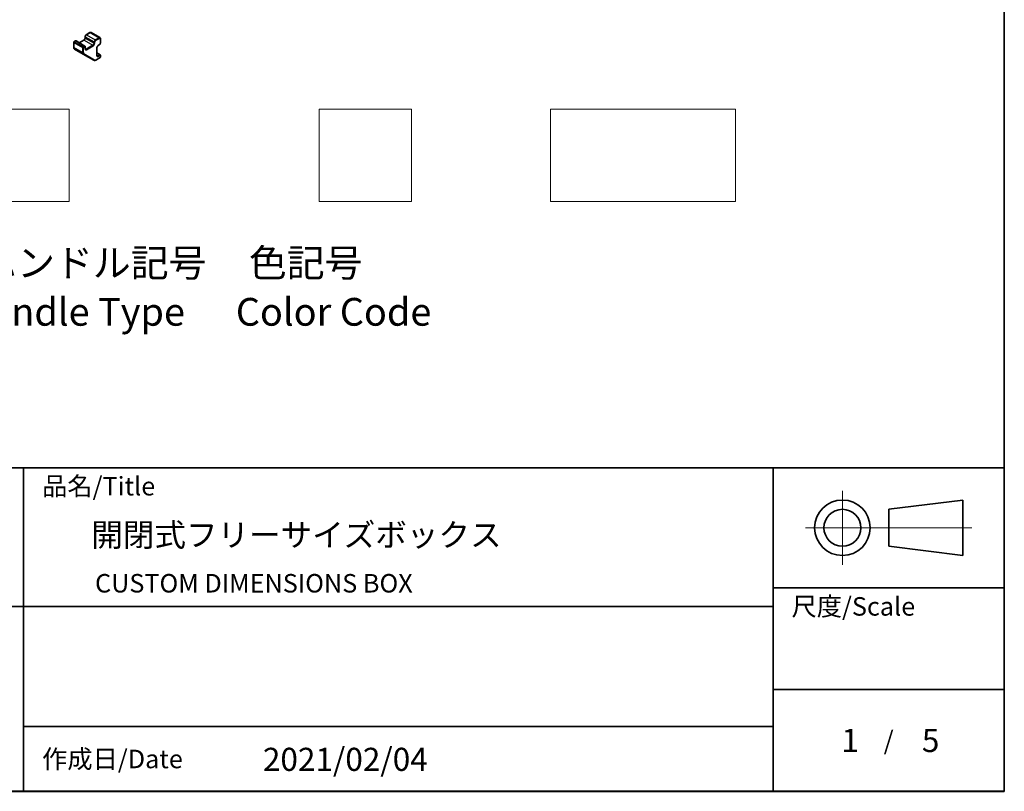
# Model space of a CAD drawing. Units: millimetres. Extents: x 65 to 7339, y 28 to 1300.
# Drawn here: x 1346 to 1825, y 36 to 411 of the extents above; entities that cross this region are included whole.
import ezdxf
from ezdxf.enums import TextEntityAlignment as Align

# ---------------------------------------------------------------- set-up
doc = ezdxf.new("R2010")
doc.units = ezdxf.units.MM
doc.header["$LTSCALE"] = 4.5
for name, color, linetype, lineweight in [('Border (ISO)', 7, 'Continuous', 35), ('Sketch Geometry (ISO)', 7, 'Continuous', 18), ('Symbol (ISO)', 7, 'Continuous', 18), ('Title (ISO)', 7, 'Continuous', 35), ('Visible (ISO)', 7, 'Continuous', 35), ('Visible Narrow (ISO)', 7, 'Continuous', 25)]:
    doc.layers.add(name, color=color, linetype=linetype, lineweight=lineweight)
doc.styles.add('Note Text (TK)', font='txt')
doc.styles.add('文字スタイル67', font='arial.ttf')

# ---------------------------------------------------------------- blocks, each defined once
blk = doc.blocks.new('図面枠 tk図枠')
at = {"layer": 'Border (ISO)'}
for p in [(405.5, 289), (14.5, 8)]:
    blk.add_line(p, (405.5, 8), dxfattribs=at)
blk = doc.blocks.new('表題欄 tk表題欄')
at = {"layer": 'Title (ISO)'}
for p, q in [((74.71, 244.05), (255.71, 244.05)), ((149.71, 244.05), (149.71, 209.05)), ((230.71, 244.05), (230.71, 209.05)), ((255.71, 244.05), (255.71, 209.05)), ((243.21, 239.55), (251.21, 240.55)), ((251.21, 234.55), (251.21, 240.55)), ((243.21, 239.55), (243.21, 235.55)), ((243.21, 235.55), (251.21, 234.55)), ((230.71, 231.05), (255.71, 231.05)), ((74.71, 229.05), (230.71, 229.05)), ((230.71, 220.05), (255.71, 220.05)), ((149.71, 216.05), (230.71, 216.05)), ((255.71, 209.05), (74.71, 209.05))]:
    blk.add_line(p, q, dxfattribs=at)
at = {"layer": 'Title (ISO)', "color": 4, "linetype": 'Continuous', "lineweight": 18, "true_color": 0x00ffff}
for p, q in [((238.21, 241.55), (238.21, 233.55)), ((252.21, 237.55), (234.21, 237.55))]:
    blk.add_line(p, q, dxfattribs=at)
at = {"layer": 'Title (ISO)'}
for radius in [3, 2]:
    blk.add_circle((238.21, 237.55), radius, dxfattribs=at)
at = {"layer": 'Title (ISO)', "color": 1, "true_color": 0xff0000, "char_height": 2, "attachment_point": 4, "line_spacing_factor": 1.5, "style": 'Note Text (TK)'}
for s, insert in [('\\fＭＳ Ｐゴシック|b0|i0;\\H2.0000;品名/Title', (151.71, 242.05)), ('\\fＭＳ Ｐゴシック|b0|i0;\\H2.0000;尺度/Scale', (232.71, 229.05)), ('\\fＭＳ Ｐゴシック|b0|i0;\\H2.0000;作成日/Date', (151.71, 212.55))]:
    blk.add_mtext(s, dxfattribs=dict(at, insert=insert))
at = {"layer": 'Title (ISO)', "color": 7, "insert": (243.21, 214.55), "char_height": 2, "attachment_point": 5, "line_spacing_factor": 1.5, "style": 'Note Text (TK)'}
blk.add_mtext('\\fＭＳ Ｐゴシック|b0|i0;\\H2.0000;/', dxfattribs=at)
at = {"layer": 'Title (ISO)', "color": 7}
for tag, p, height, style in [('<品名>_001', (157.03, 235.53), 2.5, 'Note Text (TK)'), ('<Title>_001', (157.43, 230.55), 2, '文字スタイル67'), ('<総ページ数>_001', (246.8, 213.3), 2.5, 'Note Text (TK)'), ('<ページ_No.>_001', (238.1, 213.3), 2.5, 'Note Text (TK)'), ('作成日_001', (175.6, 211.26), 2.5, 'Note Text (TK)')]:
    blk.add_attdef(tag, p, '', height=height, dxfattribs=dict(at, style=style))
at = {"layer": 'Title (ISO)', "color": 7, "style": 'Note Text (TK)'}
for tag, p in [('<尺度>', (243.21, 223.55)), ('<承認>', (87.21, 217.05))]:
    blk.add_attdef(tag, text='', height=2.5, dxfattribs=at).set_placement(p, align=Align.MIDDLE_CENTER)

msp = doc.modelspace()

# ---------------------------------------------------------------- linework, layer by layer
at = {"layer": 'Sketch Geometry (ISO)'}
for p, q in [((1279.9838, 367.9688), (1369.9838, 367.9688)), ((1369.9838, 367.9688), (1369.9838, 322.9688)), ((1491.4838, 322.9688), (1491.4838, 367.9688)), ((1491.4838, 367.9688), (1536.4838, 367.9688)), ((1536.4838, 367.9688), (1536.4838, 322.9688)), ((1603.9838, 322.9688), (1603.9838, 367.9688)), ((1603.9838, 367.9688), (1693.9838, 367.9688)), ((1693.9838, 367.9688), (1693.9838, 322.9688)), ((1369.9838, 322.9688), (1279.9838, 322.9688)), ((1536.4838, 322.9688), (1491.4838, 322.9688)), ((1693.9838, 322.9688), (1603.9838, 322.9688))]:
    msp.add_line(p, q, dxfattribs=at)
at = {"layer": 'Visible (ISO)'}
for p, q in [((1377.6651, 403.2193), (1377.6651, 402.6181)), ((1380.0442, 405.2022), (1378.1928, 404.1333)), ((1380.576, 405.2306), (1384.8572, 402.7588)), ((1385.0985, 402.2841), (1385.0985, 400.1463)), ((1372.1111, 400.4804), (1372.1111, 398.0276)), ((1373.0438, 401.1606), (1372.2339, 400.6929)), ((1373.2893, 401.1606), (1377.5705, 398.6888)), ((1377.0358, 401.528), (1374.8443, 400.2628)), ((1377.6932, 398.4762), (1377.6932, 397.4074)), ((1383.4208, 397.8416), (1383.4208, 394.1006)), ((1384.5708, 399.2323), (1384.0502, 398.9317)), ((1372.5219, 397.1783), (1376.8031, 394.7065)), ((1376.8031, 394.7065), (1381.9108, 391.7577)), ((1384.9758, 393.0529), (1382.8517, 391.8265)), ((1383.4208, 395.3111), (1384.9758, 394.4133)), ((1385.0985, 394.2008), (1385.0985, 393.2655))]:
    msp.add_line(p, q, dxfattribs=at)
for centre, start, end in [((1372.3566, 400.4804), 120, 180), ((1373.1665, 400.948), 60, 120), ((1377.4478, 398.4762), 0, 60), ((1384.8531, 394.2008), 0, 60), ((1384.8531, 393.2655), 300, 0)]:
    msp.add_arc(centre, 0.2455, start, end, dxfattribs=at)
for points, knots in [([(1377.6651, 402.6181), (1377.6651, 402.5586), (1377.658, 402.491), (1377.6271, 402.3457), (1377.603, 402.2676), (1377.5386, 402.11), (1377.4979, 402.0305), (1377.4044, 401.88), (1377.3515, 401.8091), (1377.2406, 401.6848), (1377.1827, 401.6312), (1377.0953, 401.565), (1377.065, 401.5449), (1377.0358, 401.528)], [4.71238898, 4.71238898, 4.71238898, 4.71238898, 4.98463482, 4.98463482, 5.26573517, 5.26573517, 5.55358161, 5.55358161, 5.84310904, 5.84310904, 6.12880282, 6.12880282, 6.28318531, 6.28318531, 6.28318531, 6.28318531]), ([(1378.1928, 404.1333), (1378.1312, 404.0977), (1378.0739, 404.0537), (1377.9683, 403.9531), (1377.92, 403.8965), (1377.834, 403.7747), (1377.7963, 403.7094), (1377.7338, 403.574), (1377.709, 403.5039), (1377.6747, 403.3622), (1377.6651, 403.2906), (1377.6651, 403.2193)], [3.14159265, 3.14159265, 3.14159265, 3.14159265, 3.45575192, 3.45575192, 3.76991118, 3.76991118, 4.08407045, 4.08407045, 4.39822972, 4.39822972, 4.71238898, 4.71238898, 4.71238898, 4.71238898]), ([(1380.576, 405.2306), (1380.5417, 405.2504), (1380.5047, 405.2654), (1380.4294, 405.2851), (1380.391, 405.2899), (1380.3159, 405.2907), (1380.279, 405.2868), (1380.2078, 405.2724), (1380.1734, 405.2619), (1380.107, 405.2357), (1380.075, 405.22), (1380.0442, 405.2022)], [2.35619449, 2.35619449, 2.35619449, 2.35619449, 2.513274123, 2.513274123, 2.670353756, 2.670353756, 2.827433388, 2.827433388, 2.984513021, 2.984513021, 3.141592654, 3.141592654, 3.141592654, 3.141592654]), ([(1384.8572, 402.7588), (1384.8915, 402.739), (1384.923, 402.7145), (1384.9777, 402.6591), (1385.001, 402.6283), (1385.0393, 402.5636), (1385.0544, 402.5298), (1385.0775, 402.4609), (1385.0856, 402.4258), (1385.0961, 402.3552), (1385.0985, 402.3197), (1385.0985, 402.2841)], [3.926990817, 3.926990817, 3.926990817, 3.926990817, 4.08407045, 4.08407045, 4.241150082, 4.241150082, 4.398229715, 4.398229715, 4.555309348, 4.555309348, 4.71238898, 4.71238898, 4.71238898, 4.71238898]), ([(1372.1111, 398.0276), (1372.1111, 397.957), (1372.1159, 397.8879), (1372.1359, 397.7537), (1372.1511, 397.6886), (1372.193, 397.564), (1372.2197, 397.5044), (1372.2855, 397.3933), (1372.3246, 397.3417), (1372.415, 397.2503), (1372.4662, 397.2104), (1372.5219, 397.1783)], [4.71238898, 4.71238898, 4.71238898, 4.71238898, 4.869468613, 4.869468613, 5.026548246, 5.026548246, 5.183627878, 5.183627878, 5.340707511, 5.340707511, 5.497787144, 5.497787144, 5.497787144, 5.497787144]), ([(1384.0502, 398.9317), (1383.9986, 398.9019), (1383.9437, 398.862), (1383.8332, 398.7626), (1383.7777, 398.7026), (1383.6734, 398.568), (1383.6249, 398.4931), (1383.5413, 398.3369), (1383.5063, 398.2556), (1383.4541, 398.0974), (1383.4367, 398.0205), (1383.423, 397.9117), (1383.4208, 397.8753), (1383.4208, 397.8416)], [3.14159265, 3.14159265, 3.14159265, 3.14159265, 3.41383849, 3.41383849, 3.69493885, 3.69493885, 3.98278528, 3.98278528, 4.27231271, 4.27231271, 4.55800649, 4.55800649, 4.71238898, 4.71238898, 4.71238898, 4.71238898]), ([(1385.0985, 400.1463), (1385.0985, 400.0751), (1385.089, 400.0035), (1385.0547, 399.8618), (1385.0299, 399.7917), (1384.9674, 399.6562), (1384.9297, 399.591), (1384.8437, 399.4691), (1384.7953, 399.4126), (1384.6898, 399.312), (1384.6325, 399.2679), (1384.5708, 399.2323)], [4.71238898, 4.71238898, 4.71238898, 4.71238898, 5.02654825, 5.02654825, 5.34070751, 5.34070751, 5.65486678, 5.65486678, 5.96902604, 5.96902604, 6.28318531, 6.28318531, 6.28318531, 6.28318531]), ([(1377.6932, 397.4074), (1377.6932, 397.373), (1377.6956, 397.3414), (1377.704, 397.2847), (1377.7101, 397.2597), (1377.7244, 397.2171), (1377.7326, 397.1996), (1377.7493, 397.1714), (1377.7578, 397.1607), (1377.7742, 397.144), (1377.7822, 397.138), (1377.7908, 397.133)], [4.71238898, 4.71238898, 4.71238898, 4.71238898, 4.869468613, 4.869468613, 5.026548246, 5.026548246, 5.183627878, 5.183627878, 5.340707511, 5.340707511, 5.497787144, 5.497787144, 5.497787144, 5.497787144]), ([(1383.4208, 394.1006), (1383.4208, 394.0662), (1383.4231, 394.0345), (1383.4316, 393.9779), (1383.4377, 393.9529), (1383.452, 393.9103), (1383.4601, 393.8928), (1383.4769, 393.8646), (1383.4853, 393.8539), (1383.5018, 393.8372), (1383.5098, 393.8312), (1383.5183, 393.8262)], [4.71238898, 4.71238898, 4.71238898, 4.71238898, 4.869468613, 4.869468613, 5.026548246, 5.026548246, 5.183627878, 5.183627878, 5.340707511, 5.340707511, 5.497787144, 5.497787144, 5.497787144, 5.497787144]), ([(1382.8517, 391.8265), (1382.7905, 391.7912), (1382.7283, 391.7608), (1382.602, 391.711), (1382.5381, 391.6917), (1382.4092, 391.6656), (1382.3443, 391.659), (1382.2151, 391.6604), (1382.1509, 391.6685), (1382.0265, 391.701), (1381.9664, 391.7255), (1381.9108, 391.7577)], [6.283185307, 6.283185307, 6.283185307, 6.283185307, 6.44026494, 6.44026494, 6.597344573, 6.597344573, 6.754424205, 6.754424205, 6.911503838, 6.911503838, 7.068583471, 7.068583471, 7.068583471, 7.068583471])]:
    msp.add_open_spline(points, degree=3, knots=knots, dxfattribs=at)
at = {"layer": 'Visible Narrow (ISO)'}
for p, q in [((1377.737, 402.5179), (1377.737, 403.1191)), ((1377.737, 403.1191), (1382.0182, 400.6474)), ((1377.737, 402.5179), (1382.0182, 400.0461)), ((1378.3156, 404.1212), (1380.1669, 405.1901)), ((1378.3156, 404.1212), (1382.5968, 401.6494)), ((1380.1669, 405.1901), (1384.4481, 402.7183)), ((1384.4481, 402.7183), (1382.5968, 401.6494)), ((1382.7703, 401.3488), (1384.6217, 402.4177)), ((1372.183, 400.3802), (1376.4642, 397.9084)), ((1372.183, 397.9274), (1372.183, 400.3802)), ((1376.4642, 395.4556), (1372.183, 397.9274)), ((1372.3566, 400.6808), (1373.1665, 401.1484)), ((1376.6378, 398.209), (1372.3566, 400.6808)), ((1373.1665, 401.1484), (1377.4478, 398.6766)), ((1374.9162, 400.2212), (1377.1585, 401.5158)), ((1376.4642, 397.9084), (1376.4642, 395.4556)), ((1377.4478, 398.6766), (1376.6378, 398.209)), ((1376.8114, 397.9084), (1377.6213, 398.376)), ((1376.8114, 395.4556), (1376.8114, 397.9084)), ((1377.1585, 401.5158), (1381.4397, 399.0441)), ((1377.6213, 398.376), (1377.6213, 397.3072)), ((1381.4397, 399.0441), (1378.1999, 397.1735)), ((1378.3734, 396.8729), (1381.6133, 398.7434)), ((1382.0182, 400.6474), (1382.0182, 400.0461)), ((1382.3654, 400.0461), (1382.3654, 400.6474)), ((1383.3489, 397.7414), (1383.3489, 394.0003)), ((1384.6217, 399.3447), (1384.101, 399.0441)), ((1385.0267, 402.1839), (1385.0267, 400.0461)), ((1382.207, 391.87), (1377.0994, 394.8189)), ((1377.6932, 397.4661), (1378.1999, 397.1735)), ((1385.0267, 393.1653), (1382.9025, 391.9389)), ((1383.4208, 395.2281), (1384.8531, 394.4012)), ((1383.4208, 394.1593), (1383.9274, 393.8667)), ((1384.8531, 394.4012), (1383.9274, 393.8667)), ((1384.101, 393.5661), (1385.0267, 394.1006)), ((1385.0267, 394.1006), (1385.0267, 393.1653))]:
    msp.add_line(p, q, dxfattribs=at)
for centre, major_axis, ratio, start_param, end_param in [((1377.1585, 402.1839), (0.4091, 0.7086), 0.57735027, 3.92699082, 5.49778714), ((1377.9106, 403.2193), (-0.2455, 0), 0.57735027, 0, 0.78539816), ((1377.9106, 402.6181), (-0.2455, 0), 0.57735027, 0, 0.78539816), ((1378.3156, 403.4531), (0.4091, 0.7086), 0.57735027, 0.78539816, 2.35619449), ((1378.3156, 403.9208), (-0.1227, 0.2126), 0.57735027, 5.49778714, 6.28318531), ((1380.1669, 404.9896), (-0.1227, 0.2126), 0.57735027, 5.49778714, 6.28318531), ((1380.1669, 404.522), (0.4091, 0.7086), 0.57735027, 0, 0.78539816), ((1384.4481, 402.0503), (0.4091, 0.7086), 0.57735027, 0, 0.78539816), ((1384.4481, 402.5179), (-0.1227, 0.2126), 0.57735027, 3.92699082, 5.49778714), ((1384.6217, 401.9501), (0.2864, 0.496), 0.57735027, 5.49778714, 7.06858347), ((1384.8531, 402.2841), (0.2455, 0), 0.57735027, 5.49778714, 6.28318531), ((1372.3566, 400.4804), (-0.2455, 0), 0.57735027, 0, 0.78539816), ((1372.3566, 398.0276), (-0.2455, 0), 0.57735027, 0, 0.78539816), ((1372.3566, 400.4804), (0.1227, 0.2126), 0.57735027, 0.78539816, 2.35619449), ((1373.3401, 398.5954), (-0.8182, -1.4171), 0.57735027, 5.49778714, 6.28318531), ((1372.3566, 400.4804), (-0.1227, 0.2126), 0.57735027, 5.49778714, 6.28318531), ((1373.1665, 400.948), (-0.1227, 0.2126), 0.57735027, 5.49778714, 6.28318531), ((1373.1665, 400.948), (0.1227, 0.2126), 0.57735027, 0, 0.78539816), ((1376.6378, 398.0086), (-0.1227, -0.2126), 0.57735027, 3.92699082, 5.49778714), ((1376.6378, 398.0086), (0.2455, 0), 0.57735027, 3.92699082, 5.49778714), ((1376.6378, 398.0086), (-0.1227, 0.2126), 0.57735027, 3.92699082, 5.49778714), ((1377.1585, 401.3154), (-0.1227, 0.2126), 0.57735027, 5.49778714, 6.28318531), ((1377.4478, 398.4762), (0.1227, 0.2126), 0.57735027, 0, 0.78539816), ((1377.4478, 398.4762), (0.1227, -0.2126), 0.57735027, 0.78539816, 2.35619449), ((1377.4478, 398.4762), (0.2455, 0), 0.57735027, 5.49778714, 6.28318531), ((1381.4397, 399.7121), (-0.4091, -0.7086), 0.57735027, 0.78539816, 2.35619449), ((1381.4397, 398.8437), (-0.1227, 0.2126), 0.57735027, 3.92699082, 5.49778714), ((1381.6133, 399.6119), (0.5318, 0.9211), 0.57735027, 3.92699082, 5.49778714), ((1382.5968, 400.9814), (-0.4091, -0.7086), 0.57735027, 3.92699082, 5.49778714), ((1382.1918, 400.7476), (-0.2455, 0), 0.57735027, 0.78539816, 2.35619449), ((1382.1918, 400.1463), (-0.2455, 0), 0.57735027, 0.78539816, 2.35619449), ((1382.7703, 400.8812), (0.2864, 0.496), 0.57735027, 0.78539816, 2.35619449), ((1382.5968, 401.449), (-0.1227, 0.2126), 0.57735027, 3.92699082, 5.49778714), ((1384.101, 398.1756), (-0.5318, -0.9211), 0.57735027, 3.92699082, 5.49778714), ((1383.1753, 397.8416), (0.2455, 0), 0.57735027, 5.49778714, 6.28318531), ((1383.9274, 399.1443), (0.1227, -0.2126), 0.57735027, 0, 0.78539816), ((1384.4481, 399.4449), (0.1227, -0.2126), 0.57735027, 0, 0.78539816), ((1384.6217, 399.8123), (-0.2864, -0.496), 0.57735027, 0.78539816, 2.35619449), ((1384.8531, 400.1463), (0.2455, 0), 0.57735027, 5.49778714, 6.28318531), ((1376.6378, 395.5558), (0.2455, 0), 0.57735027, 3.92699082, 5.49778714), ((1377.6213, 396.1237), (-0.8182, -1.4171), 0.57735027, 5.49778714, 6.28318531), ((1376.9259, 394.9191), (-0.1227, -0.2126), 0.81649658, 0, 1.57079633), ((1377.7949, 396.0235), (-0.6955, -1.2046), 0.57735027, 5.49778714, 6.28318531), ((1377.4478, 397.4074), (0.2455, 0), 0.57735027, 5.49778714, 6.28318531), ((1378.3734, 397.7414), (-0.5318, -0.9211), 0.57735027, 5.49778714, 7.06858347), ((1378.1999, 397.8416), (-0.4091, -0.7086), 0.57735027, 0, 0.78539816), ((1378.1999, 396.9731), (0.1227, -0.2126), 0.57735027, 0.78539816, 2.35619449), ((1383.1753, 394.1006), (0.2455, 0), 0.57735027, 5.49778714, 6.28318531), ((1384.101, 394.4346), (-0.5318, -0.9211), 0.57735027, 5.49778714, 7.06858347), ((1383.9274, 394.5348), (-0.4091, -0.7086), 0.57735027, 0, 0.78539816), ((1383.9274, 393.6663), (0.1227, -0.2126), 0.57735027, 0.78539816, 2.35619449), ((1384.8531, 394.2008), (0.1227, 0.2126), 0.57735027, 0, 0.78539816), ((1384.8531, 394.2008), (0.1227, -0.2126), 0.57735027, 0.78539816, 2.35619449), ((1384.8531, 393.2655), (0.1227, -0.2126), 0.57735027, 0, 0.78539816), ((1384.8531, 394.2008), (0.2455, 0), 0.57735027, 5.49778714, 6.28318531), ((1384.8531, 393.2655), (0.2455, 0), 0.57735027, 5.49778714, 6.28318531), ((1382.0335, 391.9702), (-0.1227, -0.2126), 0.81649658, 0, 1.57079633), ((1382.9025, 393.0746), (-0.6955, -1.2046), 0.57735027, 0, 0.78539816), ((1382.7289, 392.0391), (0.1227, -0.2126), 0.57735027, 0, 0.78539816)]:
    msp.add_ellipse(centre, major_axis=major_axis, ratio=ratio, start_param=start_param, end_param=end_param, dxfattribs=at)

# ---------------------------------------------------------------- block references
at = {"xscale": 4.5, "yscale": 4.5, "zscale": 4.5}
msp.add_blockref('図面枠 tk図枠', (0, 0), dxfattribs=at)
ref = msp.add_blockref('表題欄 tk表題欄', (674.0603, -904.7373), dxfattribs=dict(xscale=4.5, yscale=4.5, zscale=4.5))
ref.add_attrib('<品名>_001', '開閉式フリーサイズボックス', (1380.6818, 155.1605), dxfattribs={"layer": 'Title (ISO)', "color": 7, "height": 11.25, "style": 'Note Text (TK)'})
ref.add_attrib('作成日_001', '2021/02/04', (1464.1491, 45.9332), dxfattribs={"layer": 'Title (ISO)', "color": 7, "height": 11.25, "style": 'Note Text (TK)'})
ref.add_attrib('<Title>_001', 'CUSTOM DIMENSIONS BOX', (1382.4976, 132.7439), dxfattribs={"layer": 'Title (ISO)', "color": 7, "height": 9, "style": '文字スタイル67'})
ref.add_attrib('<ページ_No.>_001', '1', (1745.5014, 55.125), dxfattribs={"layer": 'Title (ISO)', "color": 7, "height": 11.25, "style": 'Note Text (TK)'})
ref.add_attrib('<総ページ数>_001', '5', (1784.6591, 55.125), dxfattribs={"layer": 'Title (ISO)', "color": 7, "height": 11.25, "style": 'Note Text (TK)'})

# ---------------------------------------------------------------- texts
at = {"layer": 'Symbol (ISO)', "color": 7, "insert": (975.5631, 305.0539), "char_height": 13.5000005, "attachment_point": 4, "line_spacing_factor": 1.058182, "style": 'Note Text (TK)'}
msp.add_mtext('{\\H1x;ケース型番  FCWS                    -                     -   75    \\PProduct Number  \\P                                   W                    D                       ハンドル記号     色記号\\P                                                                                   Handle Type      Color Code }', dxfattribs=at)

doc.saveas('drawing.dxf')
